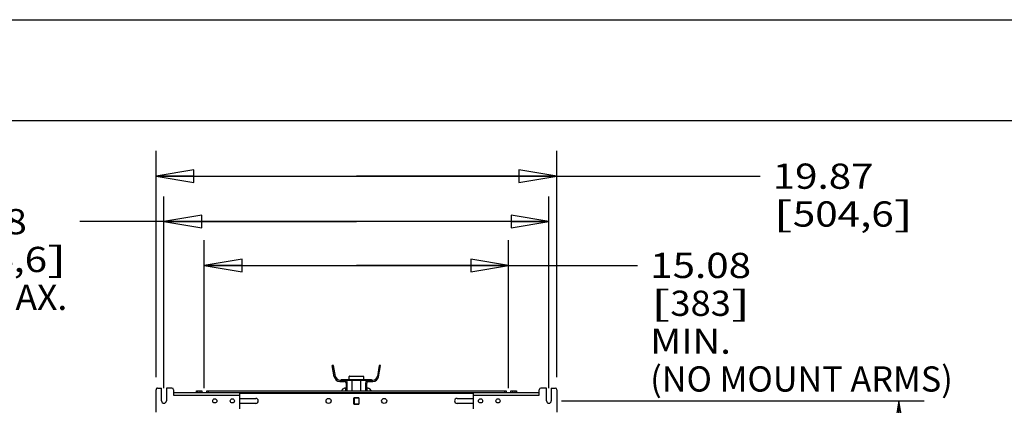
# Model space of a CAD drawing. Units: inches. Extents: x 0 to 17, y 0 to 11.
# Drawn here: x 2.4 to 7.3, y 9.1 to 11 of the extents above; entities that cross this region are included whole.
import ezdxf
from ezdxf.enums import TextEntityAlignment as Align

# ---------------------------------------------------------------- set-up
doc = ezdxf.new("R2010")
doc.units = ezdxf.units.IN
doc.header["$LTSCALE"] = 0.935
doc.header["$MEASUREMENT"] = 0
doc.layers.get('0').update_dxf_attribs({"linetype": 'CONTINUOUS'})
doc.styles.get("Standard").update_dxf_attribs({"font": 'bluprnt.ttf'})
doc.dimstyles.new('DIMSTYLE_1', dxfattribs={"dimtxt": 0.125, "dimasz": 0.1875, "dimexe": 0.125, "dimexo": 0.0625, "dimgap": 0.0625, "dimtad": 0, "dimtih": 1, "dimtoh": 1, "dimlfac": 10, "dimzin": 4, "dimdsep": 46, "dimtxsty": 'Standard', "dimblk": 'CLOSED', "dimblk1": 'CLOSED', "dimblk2": 'CLOSED', "dimcen": 0.09, "dimadec": 3, "dimazin": 1, "dimtfac": 1, "dimtdec": 3, "dimtofl": 0, "dimtmove": 0, "dimatfit": 3, "dimldrblk": 'CLOSED', "dimfxl": 0, "dimtolj": 1, "dimtzin": 4, "dimarcsym": 0})

# ---------------------------------------------------------------- blocks, each defined once
blk = doc.blocks.new('_CLOSED')
at = {"color": 0, "linetype": 'ByBlock'}
for p, q in [((0, 0), (-1, 0.167)), ((-1, 0.167), (-1, -0.167)), ((-1, -0.167), (0, 0)), ((-1, 0), (0, 0))]:
    blk.add_line(p, q, dxfattribs=at)
blk = doc.blocks.new('*D13')
at = {"color": 7, "linetype": 'Continuous'}
for p, q in [((5.1324, 9.1117), (6.9299, 9.1117)), ((6.8049, 9.1117), (6.8049, 5.8761)), ((6.8049, 2.3905), (6.8049, 5.4386)), ((5.1324, 2.3905), (6.9299, 2.3905))]:
    blk.add_line(p, q, dxfattribs=at)
at = {"color": 7, "linetype": 'Continuous', "xscale": 0.1875, "yscale": 0.1875, "zscale": 0.1875}
for p, rotation in [((6.8049, 9.1117), 90), ((6.8049, 2.3905), 270)]:
    blk.add_blockref('_CLOSED', p, dxfattribs=dict(at, rotation=rotation))
at = {"color": 7, "linetype": 'Continuous'}
for s, p, p2 in [('67.21', (6.4049, 5.6886), (6.9049, 5.6886)), ('[', (6.4049, 5.5011), (6.5049, 5.5011)), ('1707,2', (6.5049, 5.5011), (7.1049, 5.5011)), (']', (7.1049, 5.5011), (7.2049, 5.5011))]:
    blk.add_text(s, height=0.125, dxfattribs=at).set_placement(p, p2, align=Align.FIT)
blk = doc.blocks.new('*D16')
at = {"color": 7, "linetype": 'Continuous'}
for p, q in [((3.362, 9.1742), (3.362, 9.9078)), ((4.8699, 9.1742), (4.8699, 9.9078)), ((3.362, 9.7828), (4.1159, 9.7828)), ((4.8699, 9.7828), (4.1159, 9.7828)), ((4.1159, 9.7828), (5.5097, 9.7828))]:
    blk.add_line(p, q, dxfattribs=at)
at = {"color": 7, "linetype": 'Continuous', "xscale": 0.1875, "yscale": 0.1875, "zscale": 0.1875, "rotation": 180}
blk.add_blockref('_CLOSED', (3.362, 9.7828), dxfattribs=at)
at = {"color": 7, "linetype": 'Continuous', "xscale": 0.1875, "yscale": 0.1875, "zscale": 0.1875}
blk.add_blockref('_CLOSED', (4.8699, 9.7828), dxfattribs=at)
at = {"color": 7, "linetype": 'Continuous'}
for s, p, p2 in [('15.08', (5.5722, 9.7203), (6.0722, 9.7203)), ('[', (5.5722, 9.5328), (5.6722, 9.5328)), (']', (5.9722, 9.5328), (6.0722, 9.5328)), ('383', (5.6722, 9.5328), (5.9722, 9.5328)), ('MIN.', (5.5722, 9.3453), (5.9722, 9.3453)), ('(NO MOUNT ARMS)', (5.5722, 9.1578), (7.0722, 9.1578))]:
    blk.add_text(s, height=0.125, dxfattribs=at).set_placement(p, p2, align=Align.FIT)
blk = doc.blocks.new('*D17')
at = {"color": 7, "linetype": 'Continuous'}
for p, q in [((3.162, 9.1742), (3.162, 10.1248)), ((5.0699, 9.1742), (5.0699, 10.1248)), ((4.1159, 9.9998), (2.7453, 9.9998)), ((3.162, 9.9998), (4.1159, 9.9998)), ((5.0699, 9.9998), (4.1159, 9.9998))]:
    blk.add_line(p, q, dxfattribs=at)
at = {"color": 7, "linetype": 'Continuous', "xscale": 0.1875, "yscale": 0.1875, "zscale": 0.1875}
for p, rotation in [((3.162, 9.9998), 179.9999903233), ((5.0699, 9.9998), 359.9999903233001)]:
    blk.add_blockref('_CLOSED', p, dxfattribs=dict(at, rotation=rotation))
at = {"color": 7, "linetype": 'Continuous'}
for s, p, p2 in [('19.08', (1.9828, 9.9373), (2.4828, 9.9373)), ('[', (1.9828, 9.7498), (2.0828, 9.7498)), ('484,6', (2.0828, 9.7498), (2.5828, 9.7498)), (']', (2.5828, 9.7498), (2.6828, 9.7498)), ('MAX.', (2.2828, 9.5623), (2.6828, 9.5623))]:
    blk.add_text(s, height=0.125, dxfattribs=at).set_placement(p, p2, align=Align.FIT)
blk = doc.blocks.new('*D18')
at = {"color": 7, "linetype": 'Continuous'}
for p, q in [((3.1226, 9.2294), (3.1226, 10.3499)), ((5.1092, 9.2294), (5.1092, 10.3499)), ((3.1226, 10.2249), (4.1159, 10.2249)), ((5.1092, 10.2249), (4.1159, 10.2249)), ((4.1159, 10.2249), (6.1168, 10.2249))]:
    blk.add_line(p, q, dxfattribs=at)
at = {"color": 7, "linetype": 'Continuous', "xscale": 0.1875, "yscale": 0.1875, "zscale": 0.1875, "rotation": 180}
blk.add_blockref('_CLOSED', (3.1226, 10.2249), dxfattribs=at)
at = {"color": 7, "linetype": 'Continuous', "xscale": 0.1875, "yscale": 0.1875, "zscale": 0.1875}
blk.add_blockref('_CLOSED', (5.1092, 10.2249), dxfattribs=at)
at = {"color": 7, "linetype": 'Continuous'}
for s, p, p2 in [('19.87', (6.1793, 10.1624), (6.6793, 10.1624)), ('[', (6.1793, 9.9749), (6.2793, 9.9749)), (']', (6.7793, 9.9749), (6.8793, 9.9749)), ('504,6', (6.2793, 9.9749), (6.7793, 9.9749))]:
    blk.add_text(s, height=0.125, dxfattribs=at).set_placement(p, p2, align=Align.FIT)

msp = doc.modelspace()

# ---------------------------------------------------------------- linework, layer by layer
at = {"color": 7, "linetype": 'Continuous'}
for p, q in [((0, 11), (17, 11)), ((0.5, 10.5), (16.5, 10.5)), ((4.0064, 9.2316), (3.9966, 9.2869)), ((4.0026, 9.2869), (3.9966, 9.2869)), ((4.0122, 9.2326), (4.0026, 9.2869)), ((4.2292, 9.2869), (4.2197, 9.2326)), ((4.2255, 9.2316), (4.2352, 9.2869)), ((4.2352, 9.2869), (4.2292, 9.2869)), ((4.0061, 9.2673), (4.0001, 9.2673)), ((4.0795, 9.218), (4.0795, 9.2318)), ((4.1523, 9.2318), (4.0795, 9.2318)), ((4.0815, 9.2338), (4.1504, 9.2338)), ((4.1523, 9.218), (4.1523, 9.2318)), ((4.2318, 9.2673), (4.2258, 9.2673)), ((4.0343, 9.2141), (4.1976, 9.2141)), ((4.0343, 9.2082), (4.0569, 9.2082)), ((4.0411, 9.218), (4.0411, 9.2141)), ((4.0411, 9.218), (4.1907, 9.218)), ((4.049, 9.218), (4.049, 9.2141)), ((4.0648, 9.2003), (4.0648, 9.161)), ((4.0707, 9.161), (4.0707, 9.2003)), ((4.0943, 9.161), (4.0943, 9.2141)), ((4.1376, 9.161), (4.1376, 9.2141)), ((4.1612, 9.2003), (4.1612, 9.161)), ((4.1671, 9.161), (4.1671, 9.2003)), ((4.175, 9.2082), (4.1976, 9.2082)), ((4.1829, 9.2141), (4.1829, 9.218)), ((4.1907, 9.218), (4.1907, 9.2141)), ((3.1226, 9.0566), (3.1226, 9.1669)), ((3.1305, 9.1747), (3.1502, 9.1747)), ((3.1502, 9.1117), (3.1502, 9.1747)), ((3.1738, 9.1747), (3.1738, 9.1117)), ((3.2014, 9.1747), (3.1738, 9.1747)), ((3.2092, 9.1669), (3.2092, 9.1397)), ((3.536, 9.1515), (3.2092, 9.1515)), ((3.2092, 9.1397), (3.536, 9.1397)), ((3.3226, 9.1515), (3.3226, 9.161)), ((3.3226, 9.161), (3.3502, 9.161)), ((3.3226, 9.1531), (3.3502, 9.1531)), ((3.3305, 9.1531), (3.3305, 9.161)), ((3.3423, 9.1531), (3.3423, 9.161)), ((3.3502, 9.161), (3.3502, 9.1515)), ((3.3738, 9.1515), (3.3738, 9.161)), ((3.3738, 9.161), (4.8581, 9.161)), ((3.3738, 9.1531), (4.8581, 9.1531)), ((3.3817, 9.161), (3.3817, 9.1531)), ((3.536, 9.1515), (3.536, 9.072)), ((4.6959, 9.1491), (3.536, 9.1491)), ((4.0637, 9.1748), (4.0636, 9.1748)), ((4.0636, 9.161), (4.0637, 9.17)), ((4.0637, 9.17), (4.064, 9.1748)), ((4.1039, 9.096), (4.1039, 9.1275)), ((4.1039, 9.1275), (4.1279, 9.1275)), ((4.1041, 9.1273), (4.1041, 9.0962)), ((4.1277, 9.1273), (4.1041, 9.1273)), ((4.1277, 9.1273), (4.1277, 9.0962)), ((4.1279, 9.1275), (4.1279, 9.096)), ((4.1679, 9.1748), (4.1682, 9.1748)), ((4.1679, 9.1748), (4.168, 9.1741)), ((4.168, 9.1741), (4.1681, 9.17)), ((4.1681, 9.17), (4.1683, 9.161)), ((4.1683, 9.1748), (4.1682, 9.1748)), ((4.1769, 9.1734), (4.1759, 9.1737)), ((4.1836, 9.1701), (4.1833, 9.1703)), ((4.1842, 9.1697), (4.1836, 9.1701)), ((4.1847, 9.1693), (4.1842, 9.1697)), ((4.1847, 9.1693), (4.1842, 9.1696)), ((4.1852, 9.1688), (4.1847, 9.1693)), ((4.1857, 9.1684), (4.1852, 9.1688)), ((4.6959, 9.072), (4.6959, 9.1515)), ((5.0226, 9.1515), (4.6959, 9.1515)), ((4.6959, 9.1397), (5.0226, 9.1397)), ((4.8502, 9.161), (4.8502, 9.1531)), ((4.8581, 9.161), (4.8581, 9.1515)), ((4.8817, 9.1515), (4.8817, 9.161)), ((4.8817, 9.161), (4.9092, 9.161)), ((4.8817, 9.1531), (4.9092, 9.1531)), ((4.8896, 9.161), (4.8896, 9.1531)), ((4.9014, 9.161), (4.9014, 9.1531)), ((4.9092, 9.161), (4.9092, 9.1515)), ((5.0226, 9.1397), (5.0226, 9.1669)), ((5.0581, 9.1747), (5.0305, 9.1747)), ((5.0581, 9.1117), (5.0581, 9.1747)), ((5.0817, 9.1747), (5.0817, 9.1117)), ((5.0817, 9.1747), (5.1014, 9.1747)), ((5.1092, 9.1669), (5.1092, 9.0566)), ((3.536, 9.1243), (3.6171, 9.1243)), ((3.6171, 9.0991), (3.536, 9.0991)), ((4.1041, 9.1236), (4.1039, 9.1236)), ((4.1041, 9.0999), (4.1039, 9.0999)), ((4.1279, 9.096), (4.1039, 9.096)), ((4.1041, 9.0962), (4.1277, 9.0962)), ((4.1279, 9.1236), (4.1277, 9.1236)), ((4.1279, 9.0999), (4.1277, 9.0999)), ((4.6148, 9.1243), (4.6959, 9.1243)), ((4.6959, 9.0991), (4.6148, 9.0991))]:
    msp.add_line(p, q, dxfattribs=at)
for points in [[(4.0486, 9.1703), (4.0483, 9.1701), (4.0477, 9.1697), (4.0471, 9.1693), (4.0466, 9.1688), (4.0461, 9.1684)], [(4.058, 9.1742), (4.0571, 9.174), (4.056, 9.1737), (4.055, 9.1734), (4.054, 9.1731), (4.0532, 9.1727), (4.053, 9.1726)], [(4.0636, 9.1748), (4.0624, 9.1748), (4.0613, 9.1747), (4.0603, 9.1746), (4.0593, 9.1744), (4.0583, 9.1743)], [(4.1763, 9.1736), (4.1761, 9.1736), (4.1753, 9.1739), (4.1744, 9.1741), (4.1735, 9.1743), (4.1726, 9.1744), (4.1716, 9.1746), (4.1705, 9.1747), (4.1694, 9.1748), (4.1683, 9.1748)], [(4.1759, 9.1737), (4.1748, 9.174), (4.1739, 9.1742)], [(4.1789, 9.1726), (4.1787, 9.1727), (4.1778, 9.1731), (4.1769, 9.1734)], [(4.1832, 9.1703), (4.183, 9.1705), (4.1827, 9.1707), (4.1823, 9.1709), (4.1818, 9.1712), (4.1815, 9.1714)], [(4.1845, 9.1694), (4.1843, 9.1696), (4.1841, 9.1697)]]:
    msp.add_lwpolyline(points, dxfattribs=at)
for centre, radius in [((3.414, 9.1117), 0.0103), ((3.5006, 9.1117), 0.0103), ((3.9781, 9.1117), 0.0126), ((4.2537, 9.1117), 0.0126), ((4.7313, 9.1117), 0.0103), ((4.8179, 9.1117), 0.0103)]:
    msp.add_circle(centre, radius, dxfattribs=at)
for centre, radius, start, end in [((4.0343, 9.2365), 0.0283, 190, 269.8393), ((4.0343, 9.2365), 0.0224, 190, 269.8393), ((4.0815, 9.2318), 0.00197, 89.983, 180), ((4.1504, 9.2318), 0.00197, 0, 90.0144), ((4.1976, 9.2365), 0.0224, 270.1607, 350), ((4.1976, 9.2365), 0.0283, 270.1607, 350), ((4.0569, 9.2003), 0.0138, 0, 90), ((4.0569, 9.2003), 0.00787, 0, 90), ((4.175, 9.2003), 0.0138, 90, 180), ((4.175, 9.2003), 0.00787, 90, 180), ((3.1305, 9.1669), 0.00787, 90.0003, 180.0003), ((3.2014, 9.1669), 0.00787, 0.0003, 90.0003), ((4.0569, 9.1569), 0.0157, 131.4296, 164.9894), ((4.0635, 9.1477), 0.027, 88.988, 123.3231), ((4.064, 9.174), 0.000787, 44.4809, 88.9899), ((4.1679, 9.174), 0.000787, 91.0101, 135.5191), ((4.1684, 9.1477), 0.027, 54.1323, 90.4428), ((4.175, 9.1569), 0.0157, 15.0106, 51.8344), ((5.0305, 9.1669), 0.00787, 89.9996, 179.9996), ((5.1014, 9.1669), 0.00787, 359.9996, 89.9996), ((3.162, 9.1117), 0.0118, 180.0003, 0.0003), ((3.6171, 9.1117), 0.0126, 270, 90), ((4.6148, 9.1117), 0.0126, 90, 270), ((5.0699, 9.1117), 0.0118, 179.9996, 359.9996)]:
    msp.add_arc(centre, radius, start, end, dxfattribs=at)

# ---------------------------------------------------------------- dimensions: what is measured, and where the dimension line sits
for base, p1, p2, angle, text, picture, middle in [((3.1226, 10.2249), (5.1092, 9.1669), (3.1226, 9.1669), 180, '<>\\P[]', '*D18', (6.5293, 10.1312)), ((5.0699, 9.9998), (3.162, 9.1117), (5.0699, 9.1117), 360, '<>\\PMAX.\\P[]', '*D17', (2.3328, 9.8123)), ((6.8049, 2.3905), (5.0699, 9.1117), (5.0699, 2.3905), 270, '<>\\P[]', '*D13', (6.8049, 5.6574))]:
    dim = msp.add_linear_dim(base=base, p1=p1, p2=p2, angle=angle, text=text, dimstyle='DIMSTYLE_1', dxfattribs=at)
    dim.commit()
    dim.dimension.update_dxf_attribs({"geometry": picture, "text_midpoint": middle, "dimtype": 160})
dim = msp.add_linear_dim(base=(4.8699, 9.7828), p1=(3.362, 9.1117), p2=(4.8699, 9.1117), text='<>\\PMIN.\\P(NO MOUNT ARMS)\\P[]', dimstyle='DIMSTYLE_1', dxfattribs=at)
dim.commit()
dim.dimension.update_dxf_attribs({"geometry": '*D16', "text_midpoint": (6.3222, 9.5015), "dimtype": 160})

doc.saveas('drawing.dxf')
